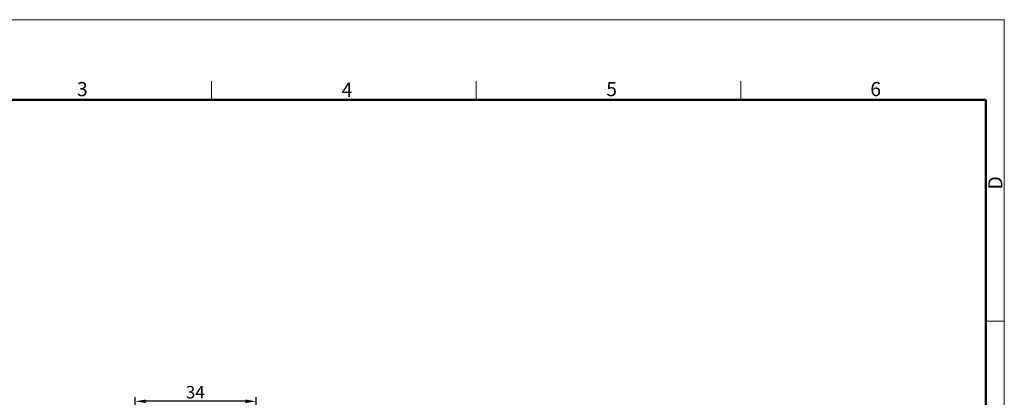
# Model space of a CAD drawing. Units: millimetres. Extents: x 11 to 754, y 29 to 451.
# Drawn here: x 477 to 754, y 345 to 451 of the extents above; entities that cross this region are included whole.
import ezdxf

# ---------------------------------------------------------------- set-up
doc = ezdxf.new("R2010")
doc.units = ezdxf.units.MM
doc.header["$MEASUREMENT"] = 0
doc.layers.add('DIM', color=3, linetype='Continuous', lineweight=15)
doc.layers.add('图框', color=7, linetype='Continuous', lineweight=20)
doc.styles.add('Romans字体', font='romans.shx', dxfattribs={"width": 0.75})
doc.dimstyles.new('01', dxfattribs={"dimtxt": 3.5, "dimasz": 3, "dimexe": 1.2, "dimexo": 0.2, "dimgap": 0.8, "dimtad": 1, "dimdec": 1, "dimdsep": 46, "dimtxsty": 'Romans字体', "dimcen": 0, "dimclrd": 1, "dimclre": 6, "dimclrt": 4, "dimazin": 2, "dimtfac": 1, "dimtdec": 1, "dimtofl": 0, "dimtmove": 0, "dimatfit": 3, "dimfxl": 1, "dimtolj": 1, "dimtzin": 0, "dimarcsym": 0})

# ---------------------------------------------------------------- blocks, each defined once
blk = doc.blocks.new('A4图框-NEW')
at = {"layer": '图框', "color": 1, "lineweight": 18}
for p in [(833.41, 690.53), (1130.41, 480.53)]:
    blk.add_line(p, (1130.41, 690.53), dxfattribs=at)
at = {"layer": '图框', "color": 6}
for p, q in [((982.02, 679.03), (982.02, 675.53)), ((1031.55, 679.03), (1031.55, 675.53)), ((1081.09, 679.03), (1081.09, 675.53)), ((1130.41, 634.07), (1126.93, 634.07))]:
    blk.add_line(p, q, dxfattribs=at)
at = {"layer": '图框', "lineweight": 50}
for p in [(836.91, 675.53), (1126.93, 484.34)]:
    blk.add_line(p, (1126.93, 675.53), dxfattribs=at)
at = {"layer": '图框', "color": 6, "char_height": 2.65, "width": 2.5579, "attachment_point": 1, "style": 'Romans字体'}
for s, insert in [('3', (956.83, 678.86)), ('4', (1006.37, 678.73)), ('5', (1055.9, 678.86)), ('6', (1105.33, 678.86))]:
    blk.add_mtext(s, dxfattribs=dict(at, insert=insert))
at = {"layer": '图框', "color": 6, "insert": (1127.4, 658.73), "char_height": 2.65, "width": 2.5579, "attachment_point": 1, "rotation": 90, "style": 'Romans字体'}
blk.add_mtext('D', dxfattribs=at)
blk = doc.blocks.new('*D20')
at = {"layer": 'Defpoints', "color": 0}
for p in [(509.44, 343.66), (509.44, 319.9), (543.44, 289.35)]:
    blk.add_point(p, dxfattribs=at)
at = {"layer": 'DIM', "color": 6, "lineweight": -2}
for p, q in [((509.44, 320.1), (509.44, 344.86)), ((543.44, 289.55), (543.44, 344.86))]:
    blk.add_line(p, q, dxfattribs=at)
at = {"layer": 'DIM', "color": 1, "lineweight": -2}
blk.add_line((540.44, 343.66), (512.44, 343.66), dxfattribs=at)
at = {"layer": 'DIM', "color": 1}
for points in [[(512.44, 344.16), (512.44, 343.16), (509.44, 343.66)], [(540.44, 344.16), (540.44, 343.16), (543.44, 343.66)]]:
    blk.add_solid(points, dxfattribs=at)
at = {"layer": 'DIM', "color": 4, "insert": (526.34, 346.21), "char_height": 3.5, "attachment_point": 5, "style": 'Romans字体'}
blk.add_mtext('\\A1;34', dxfattribs=at)

msp = doc.modelspace()

# ---------------------------------------------------------------- block references
at = {"layer": 'DIM', "xscale": 1.5, "yscale": 1.5, "zscale": 1.5}
msp.add_blockref('A4图框-NEW', (-942.11, -584.93), dxfattribs=at)

# ---------------------------------------------------------------- dimensions: what is measured, and where the dimension line sits
at = {"layer": 'DIM'}
dim = msp.add_linear_dim(base=(509.44, 343.66), p1=(543.44, 289.35), p2=(509.44, 319.9), angle=180, dimstyle='01', dxfattribs=at)
dim.commit()
dim.dimension.update_dxf_attribs({"geometry": '*D20', "text_midpoint": (526.34, 343.66), "dimtype": 160})

doc.saveas('drawing.dxf')
